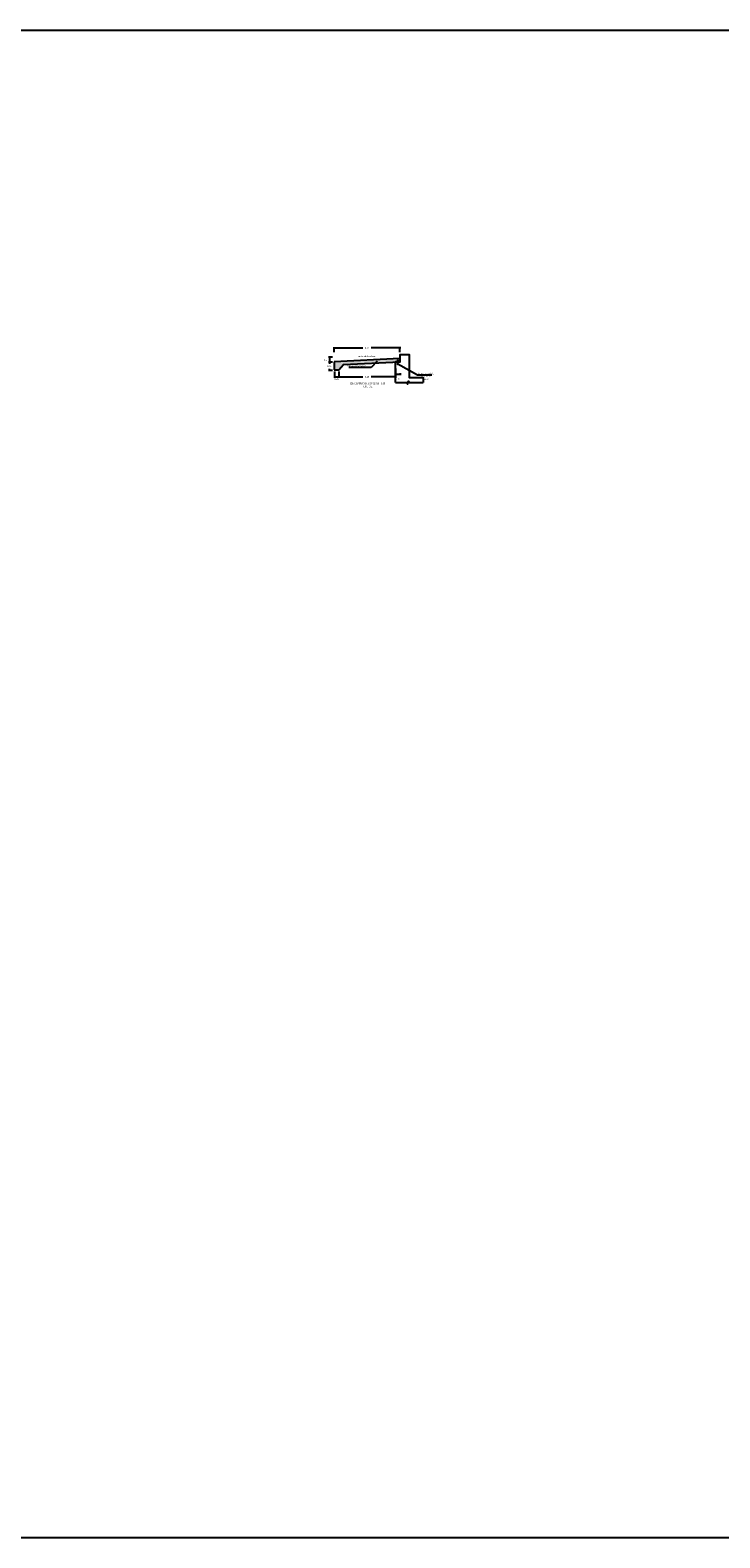
# Model space of a CAD drawing. Units: metres. Extents: x 256557 to 283720, y 8651410 to 8668177.
# Drawn here: x 258086 to 258128, y 8663534 to 8663626 of the extents above; entities that cross this region are included whole.
import ezdxf
from ezdxf.enums import TextEntityAlignment as Align

# ---------------------------------------------------------------- set-up
doc = ezdxf.new("R2010")
doc.units = ezdxf.units.M
doc.header["$PDMODE"] = 35
for name, color, linetype in [('1- Acotados', 252, 'Continuous'), ('1-Losa (Superestructura)', 30, 'Continuous'), ('1-Sombreados Sólidos', 254, 'Continuous'), ('1-TEXTO MEDIANO', 7, 'Continuous'), ('1-Textos Diversos', 7, 'Continuous'), ('1-TITULOS', 6, 'Continuous'), ('FIERROS-REFUERZOS', 4, 'Continuous'), ('G-ACOTADO', 9, 'Continuous'), ('LINEA 4', 4, 'Continuous'), ('PORTICO', 7, 'Continuous')]:
    doc.layers.add(name, color=color, linetype=linetype)
doc.layers.add('1-Fierros lineal', color=5, linetype='Continuous', lineweight=20)
doc.styles.add('1000-NOTAS', font='romans.shx', dxfattribs={"height": 2})
doc.styles.add('ARIAL', font='arial.ttf')
doc.styles.add('ROMANS', font='romans.shx')
doc.styles.add('T 100', font='romans.shx')
doc.dimstyles.new('ESC50', dxfattribs={"dimtxt": 0.12, "dimasz": 0.05, "dimexe": 0.05, "dimexo": 0.1, "dimgap": 0.1, "dimtad": 0, "dimtih": 1, "dimtoh": 1, "dimzin": 0, "dimdsep": 46, "dimtxsty": 'T 100', "dimblk": 'ARCHTICK', "dimcen": 0.09, "dimdle": 0.05, "dimclrd": 3, "dimclre": 3, "dimclrt": 7, "dimaunit": 1, "dimadec": 3, "dimazin": 0, "dimtfac": 1, "dimtmove": 2, "dimatfit": 3, "dimfxl": 0.18, "dimtolj": 1, "dimtzin": 0, "dimarcsym": 0})
doc.dimstyles.new('SNC-LAVALIN', dxfattribs={"dimscale": 0, "dimtxt": 0.27, "dimasz": 0.2, "dimexe": 0.2, "dimexo": 0.3, "dimgap": 0.1, "dimtad": 1, "dimzin": 1, "dimdsep": 46, "dimtxsty": 'ROMANS', "dimcen": 0.09, "dimclrd": 256, "dimclre": 256, "dimclrt": 7, "dimadec": 0, "dimazin": 0, "dimtfac": 1, "dimtix": 1, "dimtofl": 0, "dimtmove": 2, "dimatfit": 3, "dimfxl": 1, "dimtfill": 1, "dimtolj": 1, "dimarcsym": 0})

# ---------------------------------------------------------------- blocks, each defined once
blk = doc.blocks.new('_ArchTick')
at = {"color": 0, "linetype": 'ByBlock', "const_width": 0.15}
blk.add_lwpolyline([(-0.5, -0.5), (0.5, 0.5)], dxfattribs=at)
blk = doc.blocks.new('*D569')
at = {"layer": 'Defpoints', "color": 0, "transparency": 16777216}
for p in [(258108.389, 8663606.613), (258104.389, 8663606.259), (258108.389, 8663606.259)]:
    blk.add_point(p, dxfattribs=at)
at = {"layer": 'G-ACOTADO', "color": 40, "lineweight": -2, "transparency": 16777216}
for p, q in [((258104.339, 8663606.613), (258106.137, 8663606.613)), ((258104.389, 8663606.359), (258104.389, 8663606.663)), ((258108.439, 8663606.613), (258106.641, 8663606.613)), ((258108.389, 8663606.359), (258108.389, 8663606.663))]:
    blk.add_line(p, q, dxfattribs=at)
at = {"layer": 'G-ACOTADO', "color": 40, "lineweight": -2, "transparency": 16777216, "xscale": 0.05, "yscale": 0.05, "zscale": 0.05, "rotation": 180}
blk.add_blockref('_ArchTick', (258104.389, 8663606.613), dxfattribs=at)
at = {"layer": 'G-ACOTADO', "color": 40, "lineweight": -2, "transparency": 16777216, "xscale": 0.05, "yscale": 0.05, "zscale": 0.05}
blk.add_blockref('_ArchTick', (258108.389, 8663606.613), dxfattribs=at)
at = {"layer": 'G-ACOTADO', "color": 7, "transparency": 16777216, "insert": (258106.389, 8663606.613), "char_height": 0.1, "attachment_point": 5, "style": 'T 100'}
blk.add_mtext('\\A1;4.00', dxfattribs=at)
blk = doc.blocks.new('*D570')
at = {"layer": 'Defpoints', "color": 0, "transparency": 16777216}
for p in [(258104.089, 8663605.744), (258104.389, 8663606.044), (258104.389, 8663605.744)]:
    blk.add_point(p, dxfattribs=at)
at = {"layer": 'G-ACOTADO', "color": 40, "lineweight": -2, "transparency": 16777216}
for p, q in [((258104.289, 8663606.044), (258104.039, 8663606.044)), ((258104.289, 8663605.744), (258104.039, 8663605.744)), ((258104.089, 8663606.094), (258104.089, 8663605.694))]:
    blk.add_line(p, q, dxfattribs=at)
at = {"layer": 'G-ACOTADO', "color": 40, "lineweight": -2, "transparency": 16777216, "xscale": 0.05, "yscale": 0.05, "zscale": 0.05}
for p, rotation in [((258104.089, 8663606.044), 90), ((258104.089, 8663605.744), 270)]:
    blk.add_blockref('_ArchTick', p, dxfattribs=dict(at, rotation=rotation))
at = {"layer": 'G-ACOTADO', "color": 7, "transparency": 16777216, "insert": (258103.889, 8663605.894), "char_height": 0.1, "attachment_point": 5, "style": 'T 100'}
blk.add_mtext('\\A1;0.30', dxfattribs=at)
blk = doc.blocks.new('*D571')
at = {"layer": 'Defpoints', "color": 0, "transparency": 16777216}
for p in [(258104.389, 8663605.744), (258104.089, 8663605.244), (258104.389, 8663605.244)]:
    blk.add_point(p, dxfattribs=at)
at = {"layer": 'G-ACOTADO', "color": 40, "lineweight": -2, "transparency": 16777216}
for p, q in [((258104.289, 8663605.744), (258104.039, 8663605.744)), ((258104.089, 8663605.744), (258104.089, 8663605.794)), ((258104.089, 8663605.744), (258104.089, 8663605.644)), ((258104.289, 8663605.244), (258104.039, 8663605.244)), ((258104.089, 8663605.244), (258104.089, 8663605.344)), ((258104.089, 8663605.244), (258104.089, 8663605.194))]:
    blk.add_line(p, q, dxfattribs=at)
at = {"layer": 'G-ACOTADO', "color": 40, "lineweight": -2, "transparency": 16777216, "xscale": 0.05, "yscale": 0.05, "zscale": 0.05}
for p, rotation in [((258104.089, 8663605.744), 270), ((258104.089, 8663605.244), 90)]:
    blk.add_blockref('_ArchTick', p, dxfattribs=dict(at, rotation=rotation))
at = {"layer": 'G-ACOTADO', "color": 7, "transparency": 16777216, "insert": (258104.089, 8663605.494), "char_height": 0.1, "attachment_point": 5, "style": 'T 100'}
blk.add_mtext('\\A1;0.50', dxfattribs=at)
blk = doc.blocks.new('*D573')
at = {"layer": 'Defpoints', "color": 0, "transparency": 16777216}
for p in [(258104.409, 8663605.273), (258104.658, 8663605.285), (258104.658, 8663604.847)]:
    blk.add_point(p, dxfattribs=at)
at = {"layer": 'G-ACOTADO', "color": 40, "lineweight": -2, "transparency": 16777216}
for p, q in [((258104.359, 8663604.847), (258104.708, 8663604.847)), ((258104.409, 8663605.173), (258104.409, 8663604.797)), ((258104.658, 8663605.185), (258104.658, 8663604.797))]:
    blk.add_line(p, q, dxfattribs=at)
at = {"layer": 'G-ACOTADO', "color": 40, "lineweight": -2, "transparency": 16777216, "xscale": 0.05, "yscale": 0.05, "zscale": 0.05, "rotation": 180}
blk.add_blockref('_ArchTick', (258104.409, 8663604.847), dxfattribs=at)
at = {"layer": 'G-ACOTADO', "color": 40, "lineweight": -2, "transparency": 16777216, "xscale": 0.05, "yscale": 0.05, "zscale": 0.05}
blk.add_blockref('_ArchTick', (258104.658, 8663604.847), dxfattribs=at)
at = {"layer": 'G-ACOTADO', "color": 7, "transparency": 16777216, "insert": (258104.534, 8663604.716), "char_height": 0.1, "attachment_point": 5, "style": 'T 100'}
blk.add_mtext('\\A1;0.25', dxfattribs=at)
blk = doc.blocks.new('*D574')
at = {"layer": 'Defpoints', "color": 0, "transparency": 16777216}
for p in [(258104.658, 8663605.285), (258108.114, 8663605.459), (258108.114, 8663604.847)]:
    blk.add_point(p, dxfattribs=at)
at = {"layer": 'G-ACOTADO', "color": 40, "lineweight": -2, "transparency": 16777216}
for p, q in [((258104.608, 8663604.847), (258106.134, 8663604.847)), ((258104.658, 8663605.185), (258104.658, 8663604.797)), ((258108.164, 8663604.847), (258106.639, 8663604.847)), ((258108.114, 8663605.359), (258108.114, 8663604.797))]:
    blk.add_line(p, q, dxfattribs=at)
at = {"layer": 'G-ACOTADO', "color": 40, "lineweight": -2, "transparency": 16777216, "xscale": 0.05, "yscale": 0.05, "zscale": 0.05, "rotation": 180}
blk.add_blockref('_ArchTick', (258104.658, 8663604.847), dxfattribs=at)
at = {"layer": 'G-ACOTADO', "color": 40, "lineweight": -2, "transparency": 16777216, "xscale": 0.05, "yscale": 0.05, "zscale": 0.05}
blk.add_blockref('_ArchTick', (258108.114, 8663604.847), dxfattribs=at)
at = {"layer": 'G-ACOTADO', "color": 7, "transparency": 16777216, "insert": (258106.386, 8663604.847), "char_height": 0.1, "attachment_point": 5, "style": 'T 100'}
blk.add_mtext('\\A1;3.46', dxfattribs=at)
blk = doc.blocks.new('*D572')
at = {"layer": 'Defpoints', "color": 0, "transparency": 16777216}
for p in [(258108.114, 8663605.459), (258108.414, 8663605.183), (258108.414, 8663605.02)]:
    blk.add_point(p, dxfattribs=at)
at = {"layer": 'G-ACOTADO', "color": 40, "lineweight": -2, "transparency": 16777216}
for p, q in [((258108.064, 8663605.02), (258108.464, 8663605.02)), ((258108.114, 8663605.359), (258108.114, 8663604.97)), ((258108.414, 8663605.083), (258108.414, 8663604.97))]:
    blk.add_line(p, q, dxfattribs=at)
at = {"layer": 'G-ACOTADO', "color": 40, "lineweight": -2, "transparency": 16777216, "xscale": 0.05, "yscale": 0.05, "zscale": 0.05, "rotation": 180}
blk.add_blockref('_ArchTick', (258108.114, 8663605.02), dxfattribs=at)
at = {"layer": 'G-ACOTADO', "color": 40, "lineweight": -2, "transparency": 16777216, "xscale": 0.05, "yscale": 0.05, "zscale": 0.05}
blk.add_blockref('_ArchTick', (258108.414, 8663605.02), dxfattribs=at)
at = {"layer": 'G-ACOTADO', "color": 7, "transparency": 16777216, "insert": (258108.264, 8663604.72), "char_height": 0.1, "attachment_point": 5, "style": 'T 100'}
blk.add_mtext('\\A1;0.30', dxfattribs=at)

msp = doc.modelspace()

# ---------------------------------------------------------------- hatches: boundary and pattern name
at = {"layer": '1-Sombreados Sólidos', "true_color": 0x346a6a}
h = msp.add_hatch(color=127, dxfattribs=at)
h.dxf.hatch_style = 1
h.paths.add_polyline_path([(258104.38367, 8663605.77225), (258104.38901, 8663605.271892), (258104.658332, 8663605.285361), (258104.942973, 8663605.599971), (258108.251071, 8663605.76541), (258108.244902, 8663605.888765), (258108.257586, 8663605.889399), (258108.263755, 8663605.766044), (258108.38853, 8663605.772284), (258108.388873, 8663605.958582)])
at = {"layer": 'G-ACOTADO', "lineweight": 40}
h = msp.add_hatch(color=5, dxfattribs=at)
h.dxf.hatch_style = 1
h.paths.add_polyline_path([(258108.263941, 8663605.582093), (258108.251241, 8663605.582093), (258108.251241, 8663605.882093), (258108.263941, 8663605.882093)])

# ---------------------------------------------------------------- linework, layer by layer
at = {"layer": '1- Acotados', "linetype": 'Continuous'}
msp.add_lwpolyline([(258108.113941, 8663604.49788), (258108.824432, 8663604.49788), (258108.855682, 8663604.412022), (258108.918182, 8663604.583739), (258108.949432, 8663604.49788), (258109.813941, 8663604.49788)], dxfattribs=at)
at = {"layer": '1-Fierros lineal'}
msp.add_lwpolyline([(258108.263941, 8663605.582093), (258108.251241, 8663605.582093), (258108.251241, 8663605.882093), (258108.263941, 8663605.882093)], close=True, dxfattribs=at)
at = {"layer": '1-Losa (Superestructura)', "color": 4, "linetype": 'Continuous', "lineweight": -2}
for p, q in [((258104.38901, 8663605.758582), (258104.38901, 8663605.271892)), ((258108.388873, 8663605.758583), (258108.388873, 8663605.958582))]:
    msp.add_line(p, q, dxfattribs=at)
for points in [[(258108.388941, 8663605.958582), (258104.38901, 8663605.758582)], [(258104.38901, 8663605.271892), (258104.658332, 8663605.285361), (258104.942973, 8663605.599971), (258108.38853, 8663605.772284)]]:
    msp.add_lwpolyline(points, dxfattribs=at)
at = {"layer": 'FIERROS-REFUERZOS', "color": 5}
msp.add_line((258108.257604, 8663605.582093), (258108.257604, 8663605.882093), dxfattribs=at)
at = {"layer": 'LINEA 4', "color": 3}
msp.add_lwpolyline([(258017.916579, 8663625.988423), (258243.282486, 8663625.988423), (258243.282486, 8663534.059974), (258017.916579, 8663534.059974)], close=True, dxfattribs=at)
at = {"layer": 'PORTICO', "color": 4}
msp.add_line((258108.413941, 8663605.758552), (258108.113941, 8663605.758552), dxfattribs=at)
msp.add_lwpolyline([(258108.113941, 8663604.49788), (258108.113941, 8663605.758552), (258108.413941, 8663605.758552), (258108.413941, 8663606.210678), (258108.963941, 8663606.210678), (258108.963941, 8663604.818552), (258109.813941, 8663604.818552), (258109.813941, 8663604.49788)], dxfattribs=at)

# ---------------------------------------------------------------- texts
at = {"layer": '1-TEXTO MEDIANO', "linetype": 'Continuous', "style": '1000-NOTAS'}
msp.add_text('ESC. 1/25', height=0.1, dxfattribs=at).set_placement((258106.166567, 8663604.216583))
at = {"layer": '1-Textos Diversos', "color": 7, "linetype": 'Continuous', "style": '1000-NOTAS'}
msp.add_text('Losa de Aproximacion', height=0.088, dxfattribs=at).set_placement((258105.084782, 8663605.464914))
at = {"layer": '1-Textos Diversos', "color": 7, "style": 'ARIAL'}
msp.add_text('material de relleno', height=0.088, dxfattribs=at).set_placement((258106.383691, 8663606.145624), align=Align.TOP_CENTER)
for s, p in [('Perno de anclaje', (258109.52546, 8663605.007122, 0.000002)), ('Ø1/2"@ .50', (258109.664515, 8663604.854585, 0.000002)), ('L=0.30', (258109.769898, 8663604.658404, 0.000002))]:
    msp.add_text(s, height=0.088, dxfattribs=at).set_placement(p)
at = {"layer": '1-TITULOS', "style": 'ARIAL'}
msp.add_text('%%UENCOFRADO SECCION  B-B', height=0.125, dxfattribs=at).set_placement((258105.370629, 8663604.382758))

# ---------------------------------------------------------------- dimensions: what is measured, and where the dimension line sits
at = {"layer": 'G-ACOTADO'}
dim = msp.add_linear_dim(base=(258108.388873, 8663606.61286), p1=(258104.38901, 8663606.258552), p2=(258108.388873, 8663606.258552), dimstyle='ESC50', override={"dimtxt": 0.1, "dimclrd": 40, "dimclre": 40}, dxfattribs=at)
dim.commit()
dim.dimension.update_dxf_attribs({"geometry": '*D569', "text_midpoint": (258106.388941, 8663606.61286)})
dim = msp.add_linear_dim(base=(258104.088979, 8663605.743951), p1=(258104.38901, 8663606.043921), p2=(258104.38901, 8663605.743951), angle=90, dimstyle='ESC50', override={"dimtxt": 0.1, "dimclrd": 40, "dimclre": 40}, dxfattribs=at)
dim.commit()
dim.dimension.update_dxf_attribs({"geometry": '*D570', "text_midpoint": (258103.888979, 8663605.893936)})
at = {"layer": 'G-ACOTADO', "color": 2}
dim = msp.add_linear_dim(base=(258104.088979, 8663605.243951), p1=(258104.38901, 8663605.743951), p2=(258104.38901, 8663605.243951), angle=90, dimstyle='ESC50', override={"dimtxt": 0.1, "dimclrd": 40, "dimclre": 40}, dxfattribs=at)
dim.commit()
dim.dimension.update_dxf_attribs({"geometry": '*D571', "text_midpoint": (258104.088979, 8663605.493951)})
at = {"layer": 'G-ACOTADO'}
dim = msp.add_linear_dim(base=(258104.658332, 8663604.847256), p1=(258104.408644, 8663605.272874), p2=(258104.658332, 8663605.285361), dimstyle='ESC50', override={"dimtxt": 0.1, "dimclrd": 40, "dimclre": 40}, dxfattribs=at)
dim.commit()
dim.dimension.update_dxf_attribs({"geometry": '*D573', "text_midpoint": (258104.533773, 8663604.716444), "dimtype": 160})
at = {"layer": 'G-ACOTADO', "color": 2}
for base, p1, p2, picture, middle in [((258108.113941, 8663604.847287), (258104.658332, 8663605.285361), (258108.113941, 8663605.458552), '*D574', (258106.386136, 8663604.847287)), ((258108.413941, 8663605.020477), (258108.113941, 8663605.458552), (258108.413941, 8663605.183483), '*D572', (258108.263941, 8663604.720477))]:
    dim = msp.add_linear_dim(base=base, p1=p1, p2=p2, dimstyle='ESC50', override={"dimtxt": 0.1, "dimclrd": 40, "dimclre": 40}, dxfattribs=at)
    dim.commit()
    dim.dimension.update_dxf_attribs({"geometry": picture, "text_midpoint": middle})

# ---------------------------------------------------------------- leaders
msp.add_leader([(258107.010199, 8663605.809055), (258106.627848, 8663605.409846), (258105.282516, 8663605.409846)], dimstyle='ESC50', override={"dimtxt": 0.1, "dimasz": 0.1, "dimclrd": 40, "dimclre": 40}, dxfattribs=at)
at = {"layer": 'G-ACOTADO', "linetype": 'Continuous'}
msp.add_leader([(258108.263941, 8663605.638349), (258109.454804, 8663604.971153), (258110.329666, 8663604.971153)], dimstyle='SNC-LAVALIN', override={"dimscale": 1, "dimasz": 0.1, "dimtad": 0}, dxfattribs=at)

doc.saveas('drawing.dxf')
